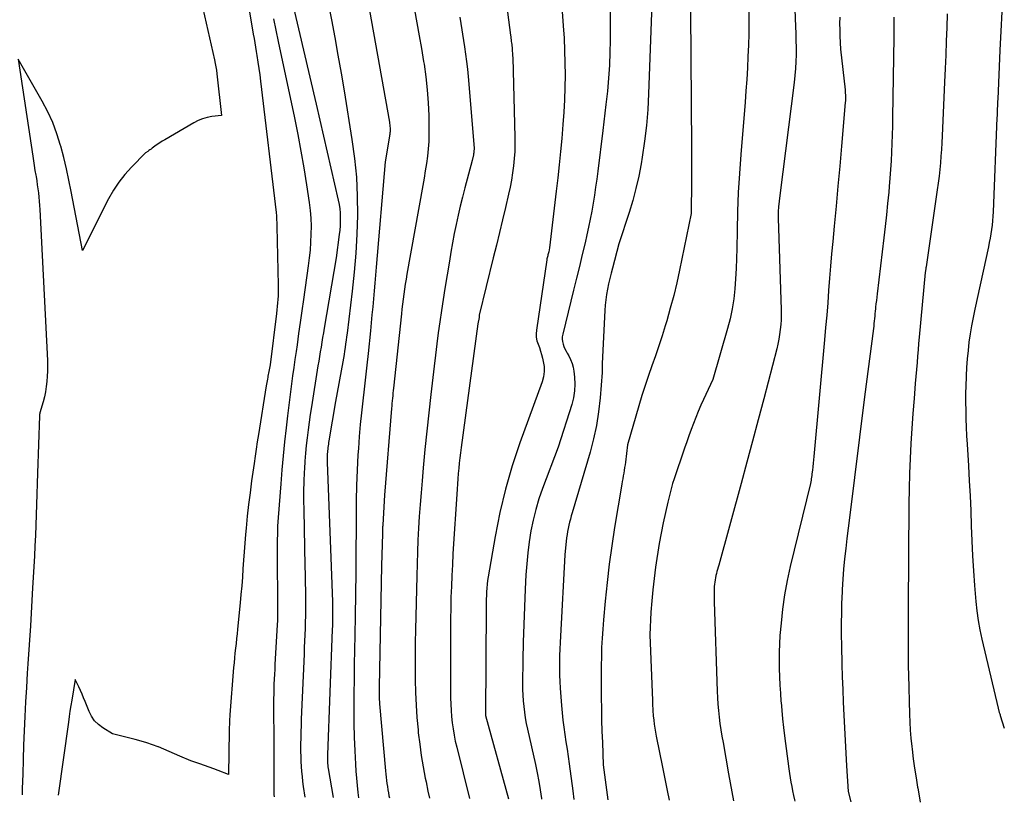
# Model space of a CAD drawing. Units: inches. Extents: x 2612329 to 2614834, y 1499165 to 1502055.
# Drawn here: x 2614702 to 2614796, y 1499179 to 1499254 of the extents above; entities that cross this region are included whole.
import ezdxf

# ---------------------------------------------------------------- set-up
doc = ezdxf.new("R2010")
doc.units = ezdxf.units.IN
doc.header["$MEASUREMENT"] = 0
doc.layers.add('Tile_2735_10_NE_contour_2ft', color=211, linetype='Continuous')

msp = doc.modelspace()

# ---------------------------------------------------------------- linework, layer by layer
at = {"layer": 'Tile_2735_10_NE_contour_2ft'}
for points in [[(2614765.88, 1499259.377, 8186), (2614766.014, 1499241.839, 8186), (2614766.015, 1499241.446, 8186), (2614766.015, 1499241.053, 8186), (2614766.012, 1499240.66, 8186), (2614766.008, 1499240.267, 8186), (2614766.003, 1499239.874, 8186), (2614765.999, 1499239.481, 8186), (2614765.996, 1499239.088, 8186), (2614765.995, 1499238.695, 8186), (2614765.99, 1499235.57, 8186), (2614764.867, 1499230.149, 8186), (2614764.595, 1499228.919, 8186), (2614764.301, 1499227.695, 8186), (2614763.974, 1499226.479, 8186), (2614763.626, 1499225.268, 8186), (2614763.481, 1499224.791, 8186), (2614763.18, 1499223.826, 8186), (2614762.869, 1499222.864, 8186), (2614762.542, 1499221.908, 8186), (2614762.204, 1499220.955, 8186), (2614761.868, 1499220.001, 8186), (2614761.544, 1499219.044, 8186), (2614761.239, 1499218.08, 8186), (2614760.946, 1499217.112, 8186), (2614759.85, 1499213.36, 8186), (2614759.66, 1499211.7, 8186), (2614759.627, 1499211.432, 8186), (2614759.59, 1499211.165, 8186), (2614759.548, 1499210.899, 8186), (2614759.504, 1499210.634, 8186), (2614759.456, 1499210.368, 8186), (2614759.41, 1499210.103, 8186), (2614759.364, 1499209.837, 8186), (2614759.319, 1499209.571, 8186), (2614758.627, 1499205.427, 8186), (2614758.352, 1499203.661, 8186), (2614758.104, 1499201.891, 8186), (2614757.896, 1499200.117, 8186), (2614757.714, 1499198.339, 8186), (2614757.551, 1499196.537, 8186), (2614757.48, 1499195.657, 8186), (2614757.422, 1499194.777, 8186), (2614757.381, 1499193.895, 8186), (2614757.352, 1499193.013, 8186), (2614757.338, 1499192.13, 8186), (2614757.329, 1499191.248, 8186), (2614757.33, 1499190.365, 8186), (2614757.336, 1499189.482, 8186), (2614757.341, 1499189.072, 8186), (2614757.359, 1499187.995, 8186), (2614757.382, 1499186.917, 8186), (2614757.413, 1499185.84, 8186), (2614757.449, 1499184.764, 8186), (2614757.53, 1499182.61, 8186), (2614757.97, 1499179.263, 8186)], [(2614722.912, 1499258.839, 8208), (2614723.933, 1499252.792, 8208), (2614724.002, 1499252.381, 8208), (2614724.072, 1499251.969, 8208), (2614724.14, 1499251.557, 8208), (2614724.209, 1499251.146, 8208), (2614724.276, 1499250.74, 8208), (2614724.373, 1499250.126, 8208), (2614724.465, 1499249.51, 8208), (2614724.548, 1499248.893, 8208), (2614724.626, 1499248.275, 8208), (2614726.113, 1499235.68, 8208), (2614726.147, 1499235.346, 8208), (2614726.176, 1499235.011, 8208), (2614726.194, 1499234.676, 8208), (2614726.206, 1499234.341, 8208), (2614726.331, 1499228.684, 8208), (2614726.333, 1499228.345, 8208), (2614726.327, 1499228.005, 8208), (2614726.311, 1499227.666, 8208), (2614726.286, 1499227.327, 8208), (2614726.255, 1499226.988, 8208), (2614726.222, 1499226.65, 8208), (2614726.185, 1499226.312, 8208), (2614726.146, 1499225.974, 8208), (2614725.56, 1499221.05, 8208), (2614725.393, 1499220.234, 8208), (2614725.365, 1499220.097, 8208), (2614725.339, 1499219.96, 8208), (2614725.313, 1499219.823, 8208), (2614725.289, 1499219.685, 8208), (2614725.282, 1499219.648, 8208), (2614725.256, 1499219.492, 8208), (2614725.229, 1499219.336, 8208), (2614725.203, 1499219.18, 8208), (2614725.178, 1499219.024, 8208), (2614724.427, 1499214.335, 8208), (2614724.318, 1499213.641, 8208), (2614724.211, 1499212.947, 8208), (2614724.109, 1499212.253, 8208), (2614724.009, 1499211.558, 8208), (2614723.774, 1499209.887, 8208), (2614723.622, 1499208.758, 8208), (2614723.482, 1499207.627, 8208), (2614723.358, 1499206.494, 8208), (2614723.244, 1499205.361, 8208), (2614723.185, 1499204.728, 8208), (2614723.113, 1499203.909, 8208), (2614723.046, 1499203.09, 8208), (2614722.988, 1499202.27, 8208), (2614722.934, 1499201.45, 8208), (2614722.881, 1499200.63, 8208), (2614722.821, 1499199.81, 8208), (2614722.75, 1499198.991, 8208), (2614722.674, 1499198.173, 8208), (2614722.423, 1499195.662, 8208), (2614722.375, 1499195.199, 8208), (2614722.326, 1499194.736, 8208), (2614722.276, 1499194.273, 8208), (2614722.223, 1499193.81, 8208), (2614722.172, 1499193.347, 8208), (2614722.124, 1499192.884, 8208), (2614722.082, 1499192.42, 8208), (2614722.043, 1499191.956, 8208), (2614721.686, 1499187.432, 8208), (2614721.672, 1499187.235, 8208), (2614721.659, 1499187.039, 8208), (2614721.648, 1499186.842, 8208), (2614721.639, 1499186.645, 8208), (2614721.632, 1499186.449, 8208), (2614721.626, 1499186.252, 8208), (2614721.621, 1499186.055, 8208), (2614721.616, 1499185.858, 8208), (2614721.54, 1499181.68, 8208), (2614720.569, 1499182.065, 8208), (2614720.131, 1499182.235, 8208), (2614719.693, 1499182.4, 8208), (2614719.251, 1499182.558, 8208), (2614718.808, 1499182.711, 8208), (2614717.92, 1499183.01, 8208), (2614716.891, 1499183.463, 8208), (2614716.376, 1499183.687, 8208), (2614715.859, 1499183.908, 8208), (2614715.34, 1499184.123, 8208), (2614714.82, 1499184.334, 8208), (2614714.79, 1499184.346, 8208), (2614714.25, 1499184.55, 8208), (2614713.705, 1499184.738, 8208), (2614713.153, 1499184.903, 8208), (2614712.596, 1499185.053, 8208), (2614710.42, 1499185.59, 8208), (2614709.492, 1499186.163, 8208), (2614709.07, 1499186.484, 8208), (2614708.699, 1499186.848, 8208), (2614708.405, 1499187.277, 8208), (2614708.162, 1499187.748, 8208), (2614707.791, 1499188.686, 8208), (2614707.644, 1499189.046, 8208), (2614707.492, 1499189.403, 8208), (2614707.332, 1499189.757, 8208), (2614707.167, 1499190.109, 8208), (2614706.83, 1499190.81, 8208), (2614706.499, 1499188.83, 8208), (2614706.413, 1499188.303, 8208), (2614706.33, 1499187.775, 8208), (2614706.25, 1499187.247, 8208), (2614706.174, 1499186.718, 8208), (2614705.185, 1499179.699, 8208)], [(2614753.327, 1499258.652, 8192), (2614753.698, 1499253.611, 8192), (2614753.773, 1499252.424, 8192), (2614753.83, 1499251.238, 8192), (2614753.861, 1499250.05, 8192), (2614753.874, 1499248.861, 8192), (2614753.858, 1499247.673, 8192), (2614753.821, 1499246.486, 8192), (2614753.753, 1499245.3, 8192), (2614753.663, 1499244.114, 8192), (2614753.546, 1499242.793, 8192), (2614753.428, 1499241.528, 8192), (2614753.302, 1499240.263, 8192), (2614753.167, 1499238.999, 8192), (2614753.023, 1499237.736, 8192), (2614752.38, 1499232.28, 8192), (2614752.298, 1499231.882, 8192), (2614752.277, 1499231.787, 8192), (2614752.254, 1499231.694, 8192), (2614752.229, 1499231.601, 8192), (2614752.202, 1499231.508, 8192), (2614752.175, 1499231.415, 8192), (2614752.152, 1499231.322, 8192), (2614752.133, 1499231.227, 8192), (2614752.117, 1499231.132, 8192), (2614751.11, 1499224.376, 8192), (2614751.087, 1499224.03, 8192), (2614751.101, 1499223.688, 8192), (2614751.17, 1499223.353, 8192), (2614751.276, 1499223.023, 8192), (2614751.402, 1499222.694, 8192), (2614751.518, 1499222.361, 8192), (2614751.617, 1499222.023, 8192), (2614751.706, 1499221.681, 8192), (2614751.778, 1499221.374, 8192), (2614751.849, 1499220.878, 8192), (2614751.863, 1499220.387, 8192), (2614751.791, 1499219.9, 8192), (2614751.663, 1499219.416, 8192), (2614749.536, 1499213.546, 8192), (2614748.801, 1499211.336, 8192), (2614748.146, 1499209.105, 8192), (2614747.609, 1499206.843, 8192), (2614747.152, 1499204.559, 8192), (2614746.48, 1499200.668, 8192), (2614746.426, 1499200.314, 8192), (2614746.381, 1499199.958, 8192), (2614746.35, 1499199.6, 8192), (2614746.328, 1499199.242, 8192), (2614746.316, 1499198.883, 8192), (2614746.305, 1499198.524, 8192), (2614746.298, 1499198.165, 8192), (2614746.294, 1499197.806, 8192), (2614746.219, 1499187.36, 8192), (2614748.435, 1499179.342, 8192)], [(2614734.718, 1499257.257, 8200), (2614736.997, 1499244.364, 8200), (2614737.02, 1499244.222, 8200), (2614737.038, 1499244.079, 8200), (2614737.052, 1499243.936, 8200), (2614737.062, 1499243.792, 8200), (2614737.068, 1499243.675, 8200), (2614737.071, 1499243.59, 8200), (2614737.07, 1499243.505, 8200), (2614737.064, 1499243.42, 8200), (2614737.056, 1499243.335, 8200), (2614737.044, 1499243.251, 8200), (2614737.032, 1499243.167, 8200), (2614737.019, 1499243.082, 8200), (2614737.006, 1499242.998, 8200), (2614736.59, 1499240.55, 8200), (2614735.735, 1499230.425, 8200), (2614735.669, 1499229.661, 8200), (2614735.603, 1499228.897, 8200), (2614735.536, 1499228.133, 8200), (2614735.468, 1499227.369, 8200), (2614735.399, 1499226.606, 8200), (2614735.327, 1499225.842, 8200), (2614735.252, 1499225.079, 8200), (2614735.176, 1499224.316, 8200), (2614734.954, 1499222.133, 8200), (2614734.835, 1499220.992, 8200), (2614734.711, 1499219.853, 8200), (2614734.58, 1499218.714, 8200), (2614734.444, 1499217.576, 8200), (2614734.315, 1499216.438, 8200), (2614734.199, 1499215.298, 8200), (2614734.103, 1499214.156, 8200), (2614734.021, 1499213.013, 8200), (2614733.981, 1499212.382, 8200), (2614733.903, 1499210.923, 8200), (2614733.843, 1499209.462, 8200), (2614733.811, 1499208.001, 8200), (2614733.797, 1499206.539, 8200), (2614733.797, 1499205.282, 8200), (2614733.791, 1499203.19, 8200), (2614733.778, 1499201.099, 8200), (2614733.752, 1499199.009, 8200), (2614733.718, 1499196.918, 8200), (2614733.684, 1499195.07, 8200), (2614733.658, 1499193.658, 8200), (2614733.632, 1499192.246, 8200), (2614733.608, 1499190.834, 8200), (2614733.583, 1499189.422, 8200), (2614733.58, 1499189.241, 8200), (2614733.572, 1499187.92, 8200), (2614733.58, 1499186.599, 8200), (2614733.616, 1499185.279, 8200), (2614733.67, 1499183.958, 8200), (2614733.734, 1499182.694, 8200), (2614733.777, 1499182.007, 8200), (2614733.831, 1499181.321, 8200), (2614733.901, 1499180.636, 8200), (2614733.981, 1499179.953, 8200), (2614734.047, 1499179.461, 8200)], [(2614747.98, 1499257.63, 8194), (2614748.632, 1499252.697, 8194), (2614748.651, 1499252.552, 8194), (2614748.67, 1499252.406, 8194), (2614748.689, 1499252.26, 8194), (2614748.708, 1499252.114, 8194), (2614748.726, 1499251.969, 8194), (2614748.743, 1499251.823, 8194), (2614748.759, 1499251.676, 8194), (2614748.774, 1499251.53, 8194), (2614748.787, 1499251.394, 8194), (2614748.805, 1499251.18, 8194), (2614748.821, 1499250.966, 8194), (2614748.831, 1499250.751, 8194), (2614748.84, 1499250.535, 8194), (2614749.047, 1499242.922, 8194), (2614749.05, 1499242.23, 8194), (2614749.034, 1499241.539, 8194), (2614748.986, 1499240.85, 8194), (2614748.919, 1499240.162, 8194), (2614748.824, 1499239.476, 8194), (2614748.715, 1499238.793, 8194), (2614748.583, 1499238.115, 8194), (2614748.436, 1499237.438, 8194), (2614748.138, 1499236.165, 8194), (2614747.852, 1499234.955, 8194), (2614747.564, 1499233.744, 8194), (2614747.273, 1499232.535, 8194), (2614746.98, 1499231.326, 8194), (2614745.63, 1499225.798, 8194), (2614745.626, 1499225.781, 8194), (2614745.623, 1499225.763, 8194), (2614745.62, 1499225.746, 8194), (2614745.618, 1499225.728, 8194), (2614745.609, 1499225.621, 8194), (2614745.608, 1499225.601, 8194), (2614745.48, 1499224.97, 8194), (2614743.891, 1499213.092, 8194), (2614743.827, 1499212.594, 8194), (2614743.767, 1499212.096, 8194), (2614743.712, 1499211.598, 8194), (2614743.659, 1499211.098, 8194), (2614743.613, 1499210.598, 8194), (2614743.57, 1499210.099, 8194), (2614743.532, 1499209.598, 8194), (2614743.498, 1499209.098, 8194), (2614743.108, 1499202.877, 8194), (2614743.048, 1499201.838, 8194), (2614742.995, 1499200.798, 8194), (2614742.951, 1499199.757, 8194), (2614742.915, 1499198.716, 8194), (2614742.889, 1499197.675, 8194), (2614742.869, 1499196.634, 8194), (2614742.861, 1499195.593, 8194), (2614742.86, 1499194.551, 8194), (2614742.882, 1499189.05, 8194), (2614742.895, 1499188.45, 8194), (2614742.922, 1499187.851, 8194), (2614742.968, 1499187.254, 8194), (2614743.03, 1499186.658, 8194), (2614743.112, 1499186.064, 8194), (2614743.209, 1499185.473, 8194), (2614743.329, 1499184.886, 8194), (2614743.464, 1499184.302, 8194), (2614744.701, 1499179.373, 8194)], [(2614718.772, 1499256.711, 8210), (2614720.205, 1499250.332, 8210), (2614720.274, 1499249.999, 8210), (2614720.336, 1499249.666, 8210), (2614720.386, 1499249.331, 8210), (2614720.429, 1499248.994, 8210), (2614720.87, 1499245, 8210), (2614719.945, 1499244.88, 8210), (2614719.491, 1499244.793, 8210), (2614719.05, 1499244.671, 8210), (2614718.626, 1499244.497, 8210), (2614718.213, 1499244.289, 8210), (2614715.434, 1499242.669, 8210), (2614715.188, 1499242.52, 8210), (2614714.946, 1499242.365, 8210), (2614714.709, 1499242.203, 8210), (2614714.475, 1499242.035, 8210), (2614714.229, 1499241.852, 8210), (2614714.12, 1499241.772, 8210), (2614714.012, 1499241.694, 8210), (2614713.902, 1499241.617, 8210), (2614713.792, 1499241.541, 8210), (2614713.57, 1499241.39, 8210), (2614712.234, 1499240.04, 8210), (2614711.602, 1499239.338, 8210), (2614711.018, 1499238.602, 8210), (2614710.506, 1499237.815, 8210), (2614710.042, 1499236.993, 8210), (2614707.53, 1499232.01, 8210), (2614706.456, 1499237.683, 8210), (2614706.235, 1499238.779, 8210), (2614705.996, 1499239.87, 8210), (2614705.732, 1499240.956, 8210), (2614705.449, 1499242.037, 8210), (2614705.426, 1499242.123, 8210), (2614705.077, 1499243.227, 8210), (2614704.674, 1499244.308, 8210), (2614704.189, 1499245.356, 8210), (2614703.65, 1499246.38, 8210), (2614701.34, 1499250.39, 8210), (2614702.749, 1499241.094, 8210), (2614702.821, 1499240.634, 8210), (2614702.893, 1499240.174, 8210), (2614702.97, 1499239.714, 8210), (2614703.047, 1499239.255, 8210), (2614703.07, 1499239.122, 8210), (2614703.134, 1499238.729, 8210), (2614703.194, 1499238.336, 8210), (2614703.247, 1499237.942, 8210), (2614703.295, 1499237.547, 8210), (2614703.336, 1499237.151, 8210), (2614703.372, 1499236.755, 8210), (2614703.401, 1499236.358, 8210), (2614703.425, 1499235.961, 8210), (2614704.16, 1499221.442, 8210), (2614704.175, 1499220.942, 8210), (2614704.175, 1499220.443, 8210), (2614704.154, 1499219.944, 8210), (2614704.118, 1499219.445, 8210), (2614704.058, 1499218.95, 8210), (2614703.979, 1499218.457, 8210), (2614703.872, 1499217.971, 8210), (2614703.747, 1499217.487, 8210), (2614703.442, 1499216.434, 8210), (2614703.423, 1499216.359, 8210), (2614703.408, 1499216.283, 8210), (2614703.399, 1499216.206, 8210), (2614703.394, 1499216.128, 8210), (2614703.225, 1499210.62, 8210), (2614703.194, 1499209.625, 8210), (2614703.162, 1499208.629, 8210), (2614703.13, 1499207.633, 8210), (2614703.097, 1499206.638, 8210), (2614703.06, 1499205.642, 8210), (2614703.019, 1499204.647, 8210), (2614702.971, 1499203.652, 8210), (2614702.918, 1499202.657, 8210), (2614702.746, 1499199.622, 8210), (2614702.64, 1499197.794, 8210), (2614702.53, 1499195.966, 8210), (2614702.413, 1499194.139, 8210), (2614702.293, 1499192.311, 8210), (2614702.233, 1499191.424, 8210), (2614702.145, 1499190.04, 8210), (2614702.065, 1499188.656, 8210), (2614701.995, 1499187.272, 8210), (2614701.934, 1499185.887, 8210), (2614701.881, 1499184.501, 8210), (2614701.831, 1499183.116, 8210), (2614701.788, 1499181.73, 8210), (2614701.749, 1499180.344, 8210), (2614701.733, 1499179.727, 8210)], [(2614795.891, 1499256.799, 8174), (2614795.61, 1499251.28, 8174), (2614795.411, 1499246.575, 8174), (2614795.401, 1499246.351, 8174), (2614795.392, 1499246.126, 8174), (2614795.383, 1499245.901, 8174), (2614795.374, 1499245.677, 8174), (2614795.365, 1499245.452, 8174), (2614795.356, 1499245.227, 8174), (2614795.346, 1499245.003, 8174), (2614795.337, 1499244.778, 8174), (2614794.963, 1499235.731, 8174), (2614794.94, 1499235.307, 8174), (2614794.908, 1499234.884, 8174), (2614794.864, 1499234.463, 8174), (2614794.813, 1499234.041, 8174), (2614794.75, 1499233.622, 8174), (2614794.681, 1499233.203, 8174), (2614794.601, 1499232.787, 8174), (2614794.516, 1499232.371, 8174), (2614793.206, 1499226.384, 8174), (2614793.043, 1499225.594, 8174), (2614792.895, 1499224.801, 8174), (2614792.767, 1499224.005, 8174), (2614792.653, 1499223.206, 8174), (2614792.56, 1499222.405, 8174), (2614792.482, 1499221.603, 8174), (2614792.424, 1499220.799, 8174), (2614792.381, 1499219.993, 8174), (2614792.376, 1499219.867, 8174), (2614792.35, 1499219.062, 8174), (2614792.333, 1499218.258, 8174), (2614792.331, 1499217.453, 8174), (2614792.337, 1499216.648, 8174), (2614792.357, 1499215.844, 8174), (2614792.383, 1499215.039, 8174), (2614792.42, 1499214.235, 8174), (2614792.465, 1499213.432, 8174), (2614792.595, 1499211.345, 8174), (2614792.679, 1499209.905, 8174), (2614792.754, 1499208.465, 8174), (2614792.817, 1499207.025, 8174), (2614792.872, 1499205.584, 8174), (2614792.93, 1499204.143, 8174), (2614793.002, 1499202.703, 8174), (2614793.093, 1499201.265, 8174), (2614793.197, 1499199.827, 8174), (2614793.317, 1499198.321, 8174), (2614793.411, 1499197.403, 8174), (2614793.532, 1499196.49, 8174), (2614793.695, 1499195.583, 8174), (2614793.885, 1499194.681, 8174), (2614795.44, 1499188.05, 8174), (2614795.565, 1499187.657, 8174), (2614795.589, 1499187.579, 8174), (2614795.614, 1499187.5, 8174), (2614795.639, 1499187.422, 8174), (2614795.663, 1499187.344, 8174), (2614796.045, 1499186.124, 8174)], [(2614727.678, 1499255.922, 8204), (2614729.96, 1499246.08, 8204), (2614732.089, 1499236.847, 8204), (2614732.169, 1499236.442, 8204), (2614732.231, 1499236.036, 8204), (2614732.266, 1499235.626, 8204), (2614732.283, 1499235.214, 8204), (2614732.278, 1499234.801, 8204), (2614732.261, 1499234.388, 8204), (2614732.227, 1499233.977, 8204), (2614732.181, 1499233.567, 8204), (2614731.88, 1499231.32, 8204), (2614730.735, 1499224.554, 8204), (2614730.659, 1499224.103, 8204), (2614730.584, 1499223.653, 8204), (2614730.509, 1499223.203, 8204), (2614730.435, 1499222.752, 8204), (2614730.362, 1499222.302, 8204), (2614730.289, 1499221.851, 8204), (2614730.217, 1499221.4, 8204), (2614730.144, 1499220.949, 8204), (2614729.519, 1499217.014, 8204), (2614729.405, 1499216.272, 8204), (2614729.295, 1499215.53, 8204), (2614729.193, 1499214.786, 8204), (2614729.096, 1499214.042, 8204), (2614729.011, 1499213.296, 8204), (2614728.938, 1499212.549, 8204), (2614728.882, 1499211.801, 8204), (2614728.838, 1499211.052, 8204), (2614728.823, 1499210.735, 8204), (2614728.789, 1499209.826, 8204), (2614728.767, 1499208.917, 8204), (2614728.765, 1499208.008, 8204), (2614728.776, 1499207.098, 8204), (2614728.895, 1499201.701, 8204), (2614728.911, 1499200.909, 8204), (2614728.925, 1499200.116, 8204), (2614728.936, 1499199.323, 8204), (2614728.944, 1499198.53, 8204), (2614728.947, 1499198.173, 8204), (2614728.948, 1499197.559, 8204), (2614728.942, 1499196.944, 8204), (2614728.927, 1499196.33, 8204), (2614728.907, 1499195.716, 8204), (2614728.881, 1499195.102, 8204), (2614728.856, 1499194.488, 8204), (2614728.83, 1499193.873, 8204), (2614728.804, 1499193.259, 8204), (2614728.541, 1499186.991, 8204), (2614728.518, 1499186.397, 8204), (2614728.5, 1499185.802, 8204), (2614728.487, 1499185.208, 8204), (2614728.478, 1499184.613, 8204), (2614728.476, 1499184.395, 8204), (2614728.477, 1499183.909, 8204), (2614728.485, 1499183.424, 8204), (2614728.504, 1499182.939, 8204), (2614728.532, 1499182.455, 8204), (2614728.569, 1499181.97, 8204), (2614728.614, 1499181.487, 8204), (2614728.67, 1499181.005, 8204), (2614728.732, 1499180.523, 8204), (2614728.875, 1499179.503, 8204)], [(2614731.209, 1499255.311, 8202), (2614731.427, 1499254.189, 8202), (2614731.75, 1499252.481, 8202), (2614732.062, 1499250.771, 8202), (2614732.359, 1499249.058, 8202), (2614732.645, 1499247.344, 8202), (2614733.402, 1499242.683, 8202), (2614733.647, 1499240.875, 8202), (2614733.828, 1499239.061, 8202), (2614733.913, 1499237.241, 8202), (2614733.933, 1499235.416, 8202), (2614733.876, 1499233.589, 8202), (2614733.78, 1499231.765, 8202), (2614733.626, 1499229.945, 8202), (2614733.432, 1499228.128, 8202), (2614732.936, 1499224.089, 8202), (2614732.892, 1499223.744, 8202), (2614732.847, 1499223.4, 8202), (2614732.799, 1499223.055, 8202), (2614732.75, 1499222.712, 8202), (2614732.697, 1499222.368, 8202), (2614732.643, 1499222.025, 8202), (2614732.585, 1499221.683, 8202), (2614732.525, 1499221.341, 8202), (2614731.84, 1499217.53, 8202), (2614731.189, 1499213.735, 8202), (2614731.163, 1499213.578, 8202), (2614731.139, 1499213.422, 8202), (2614731.116, 1499213.265, 8202), (2614731.094, 1499213.108, 8202), (2614731.075, 1499212.951, 8202), (2614731.06, 1499212.794, 8202), (2614731.049, 1499212.636, 8202), (2614731.041, 1499212.478, 8202), (2614731.039, 1499212.416, 8202), (2614731.034, 1499212.227, 8202), (2614731.033, 1499212.037, 8202), (2614731.035, 1499211.848, 8202), (2614731.04, 1499211.659, 8202), (2614731.35, 1499203.35, 8202), (2614731.525, 1499198.273, 8202), (2614731.534, 1499197.942, 8202), (2614731.54, 1499197.61, 8202), (2614731.542, 1499197.279, 8202), (2614731.542, 1499196.948, 8202), (2614731.537, 1499196.617, 8202), (2614731.531, 1499196.285, 8202), (2614731.522, 1499195.954, 8202), (2614731.51, 1499195.623, 8202), (2614731.047, 1499183.574, 8202), (2614731.043, 1499183.409, 8202), (2614731.042, 1499183.245, 8202), (2614731.046, 1499183.081, 8202), (2614731.052, 1499182.917, 8202), (2614731.064, 1499182.753, 8202), (2614731.079, 1499182.589, 8202), (2614731.1, 1499182.427, 8202), (2614731.124, 1499182.264, 8202), (2614731.587, 1499179.481, 8202)], [(2614762.21, 1499255.72, 8188), (2614761.894, 1499247.086, 8188), (2614761.808, 1499245.555, 8188), (2614761.682, 1499244.029, 8188), (2614761.497, 1499242.509, 8188), (2614761.273, 1499240.992, 8188), (2614761.163, 1499240.341, 8188), (2614760.937, 1499239.16, 8188), (2614760.676, 1499237.988, 8188), (2614760.362, 1499236.829, 8188), (2614760.012, 1499235.678, 8188), (2614759.02, 1499232.66, 8188), (2614758.41, 1499230.336, 8188), (2614758.283, 1499229.833, 8188), (2614758.162, 1499229.329, 8188), (2614758.049, 1499228.823, 8188), (2614757.943, 1499228.315, 8188), (2614757.852, 1499227.805, 8188), (2614757.777, 1499227.293, 8188), (2614757.725, 1499226.778, 8188), (2614757.688, 1499226.262, 8188), (2614757.438, 1499221.179, 8188), (2614757.435, 1499221.068, 8188), (2614757.433, 1499220.958, 8188), (2614757.435, 1499220.847, 8188), (2614757.439, 1499220.736, 8188), (2614757.442, 1499220.626, 8188), (2614757.443, 1499220.515, 8188), (2614757.439, 1499220.405, 8188), (2614757.432, 1499220.294, 8188), (2614757.237, 1499217.859, 8188), (2614757.09, 1499216.538, 8188), (2614756.888, 1499215.227, 8188), (2614756.605, 1499213.932, 8188), (2614756.268, 1499212.647, 8188), (2614754.542, 1499206.815, 8188), (2614754.457, 1499206.521, 8188), (2614754.375, 1499206.225, 8188), (2614754.299, 1499205.929, 8188), (2614754.225, 1499205.632, 8188), (2614754.16, 1499205.333, 8188), (2614754.103, 1499205.033, 8188), (2614754.059, 1499204.73, 8188), (2614754.022, 1499204.427, 8188), (2614753.86, 1499202.79, 8188), (2614753.416, 1499194.975, 8188), (2614753.385, 1499194.352, 8188), (2614753.359, 1499193.73, 8188), (2614753.34, 1499193.107, 8188), (2614753.327, 1499192.484, 8188), (2614753.325, 1499191.861, 8188), (2614753.336, 1499191.238, 8188), (2614753.362, 1499190.616, 8188), (2614753.401, 1499189.994, 8188), (2614753.525, 1499188.329, 8188), (2614753.586, 1499187.625, 8188), (2614753.659, 1499186.922, 8188), (2614753.749, 1499186.221, 8188), (2614753.85, 1499185.521, 8188), (2614753.957, 1499184.823, 8188), (2614754.062, 1499184.123, 8188), (2614754.162, 1499183.423, 8188), (2614754.259, 1499182.723, 8188), (2614754.614, 1499180.109, 8188), (2614754.724, 1499179.29, 8188)], [(2614739.416, 1499255.126, 8198), (2614739.646, 1499253.893, 8198), (2614739.869, 1499252.658, 8198), (2614740.08, 1499251.421, 8198), (2614740.284, 1499250.183, 8198), (2614740.327, 1499249.918, 8198), (2614740.498, 1499248.69, 8198), (2614740.636, 1499247.458, 8198), (2614740.722, 1499246.222, 8198), (2614740.776, 1499244.984, 8198), (2614740.799, 1499243.929, 8198), (2614740.799, 1499243.216, 8198), (2614740.777, 1499242.504, 8198), (2614740.722, 1499241.793, 8198), (2614740.646, 1499241.084, 8198), (2614740.549, 1499240.377, 8198), (2614740.445, 1499239.671, 8198), (2614740.331, 1499238.966, 8198), (2614740.211, 1499238.262, 8198), (2614738.691, 1499229.735, 8198), (2614738.609, 1499229.261, 8198), (2614738.531, 1499228.786, 8198), (2614738.458, 1499228.31, 8198), (2614738.389, 1499227.834, 8198), (2614738.325, 1499227.357, 8198), (2614738.264, 1499226.88, 8198), (2614738.208, 1499226.402, 8198), (2614738.154, 1499225.924, 8198), (2614737.389, 1499218.804, 8198), (2614737.363, 1499218.559, 8198), (2614737.339, 1499218.314, 8198), (2614737.315, 1499218.07, 8198), (2614737.293, 1499217.825, 8198), (2614737.271, 1499217.579, 8198), (2614737.25, 1499217.334, 8198), (2614737.23, 1499217.089, 8198), (2614737.209, 1499216.844, 8198), (2614736.54, 1499208.53, 8198), (2614736.364, 1499205.678, 8198), (2614736.358, 1499205.571, 8198), (2614736.352, 1499205.463, 8198), (2614736.346, 1499205.355, 8198), (2614736.342, 1499205.247, 8198), (2614736.338, 1499205.14, 8198), (2614736.334, 1499205.032, 8198), (2614736.33, 1499204.924, 8198), (2614736.326, 1499204.817, 8198), (2614736.23, 1499201.75, 8198), (2614736.016, 1499190.091, 8198), (2614736.013, 1499189.89, 8198), (2614736.013, 1499189.689, 8198), (2614736.014, 1499189.487, 8198), (2614736.018, 1499189.286, 8198), (2614736.025, 1499189.085, 8198), (2614736.034, 1499188.884, 8198), (2614736.047, 1499188.683, 8198), (2614736.062, 1499188.482, 8198), (2614736.618, 1499182.026, 8198), (2614736.647, 1499181.724, 8198), (2614736.679, 1499181.422, 8198), (2614736.718, 1499181.121, 8198), (2614736.76, 1499180.821, 8198), (2614736.807, 1499180.52, 8198), (2614736.855, 1499180.221, 8198), (2614736.907, 1499179.922, 8198), (2614736.961, 1499179.623, 8198), (2614736.995, 1499179.436, 8198)], [(2614743.765, 1499254.422, 8196), (2614744.218, 1499251.6, 8196), (2614744.324, 1499250.887, 8196), (2614744.42, 1499250.173, 8196), (2614744.499, 1499249.456, 8196), (2614744.568, 1499248.739, 8196), (2614745.114, 1499242.238, 8196), (2614745.123, 1499242.101, 8196), (2614745.128, 1499241.964, 8196), (2614745.128, 1499241.827, 8196), (2614745.125, 1499241.69, 8196), (2614745.121, 1499241.618, 8196), (2614745.114, 1499241.517, 8196), (2614745.103, 1499241.417, 8196), (2614745.088, 1499241.318, 8196), (2614745.069, 1499241.219, 8196), (2614744.95, 1499240.68, 8196), (2614744.238, 1499238.03, 8196), (2614744.012, 1499237.159, 8196), (2614743.796, 1499236.285, 8196), (2614743.596, 1499235.407, 8196), (2614743.407, 1499234.528, 8196), (2614743.231, 1499233.645, 8196), (2614743.063, 1499232.761, 8196), (2614742.905, 1499231.875, 8196), (2614742.756, 1499230.987, 8196), (2614742.334, 1499228.38, 8196), (2614742.165, 1499227.315, 8196), (2614742.003, 1499226.25, 8196), (2614741.848, 1499225.183, 8196), (2614741.699, 1499224.116, 8196), (2614741.557, 1499223.047, 8196), (2614741.42, 1499221.978, 8196), (2614741.289, 1499220.908, 8196), (2614741.163, 1499219.837, 8196), (2614740.972, 1499218.179, 8196), (2614740.777, 1499216.42, 8196), (2614740.589, 1499214.661, 8196), (2614740.414, 1499212.901, 8196), (2614740.248, 1499211.14, 8196), (2614740.134, 1499209.887, 8196), (2614740.037, 1499208.751, 8196), (2614739.948, 1499207.615, 8196), (2614739.872, 1499206.477, 8196), (2614739.803, 1499205.34, 8196), (2614739.747, 1499204.201, 8196), (2614739.697, 1499203.062, 8196), (2614739.658, 1499201.923, 8196), (2614739.625, 1499200.784, 8196), (2614739.501, 1499195.582, 8196), (2614739.478, 1499194.378, 8196), (2614739.465, 1499193.175, 8196), (2614739.464, 1499191.971, 8196), (2614739.472, 1499190.767, 8196), (2614739.503, 1499189.564, 8196), (2614739.556, 1499188.363, 8196), (2614739.642, 1499187.163, 8196), (2614739.749, 1499185.965, 8196), (2614739.779, 1499185.678, 8196), (2614739.908, 1499184.589, 8196), (2614740.058, 1499183.504, 8196), (2614740.241, 1499182.424, 8196), (2614740.444, 1499181.347, 8196), (2614740.518, 1499180.989, 8196), (2614740.7, 1499180.094, 8196), (2614740.841, 1499179.405, 8196)], [(2614758.192, 1499255.258, 8190), (2614758.213, 1499253.713, 8190), (2614758.202, 1499252.168, 8190), (2614758.177, 1499251.081, 8190), (2614758.129, 1499249.822, 8190), (2614758.054, 1499248.566, 8190), (2614757.94, 1499247.312, 8190), (2614757.799, 1499246.06, 8190), (2614757.48, 1499243.56, 8190), (2614757.006, 1499239.635, 8190), (2614756.907, 1499238.865, 8190), (2614756.802, 1499238.095, 8190), (2614756.688, 1499237.327, 8190), (2614756.567, 1499236.56, 8190), (2614756.433, 1499235.795, 8190), (2614756.289, 1499235.032, 8190), (2614756.13, 1499234.272, 8190), (2614755.96, 1499233.514, 8190), (2614755.784, 1499232.758, 8190), (2614755.516, 1499231.623, 8190), (2614755.246, 1499230.49, 8190), (2614754.971, 1499229.358, 8190), (2614754.693, 1499228.226, 8190), (2614753.641, 1499223.98, 8190), (2614753.603, 1499223.743, 8190), (2614753.593, 1499223.508, 8190), (2614753.623, 1499223.273, 8190), (2614753.679, 1499223.04, 8190), (2614753.764, 1499222.811, 8190), (2614753.857, 1499222.586, 8190), (2614753.963, 1499222.367, 8190), (2614754.078, 1499222.151, 8190), (2614754.227, 1499221.889, 8190), (2614754.399, 1499221.538, 8190), (2614754.541, 1499221.178, 8190), (2614754.637, 1499220.802, 8190), (2614754.704, 1499220.417, 8190), (2614754.765, 1499219.859, 8190), (2614754.796, 1499219.192, 8190), (2614754.772, 1499218.529, 8190), (2614754.667, 1499217.875, 8190), (2614754.506, 1499217.227, 8190), (2614753.21, 1499213.12, 8190), (2614751.708, 1499209.167, 8190), (2614751.36, 1499208.165, 8190), (2614751.05, 1499207.153, 8190), (2614750.8, 1499206.124, 8190), (2614750.588, 1499205.085, 8190), (2614750.425, 1499204.036, 8190), (2614750.287, 1499202.984, 8190), (2614750.188, 1499201.928, 8190), (2614750.115, 1499200.868, 8190), (2614750.045, 1499199.481, 8190), (2614749.968, 1499197.787, 8190), (2614749.904, 1499196.092, 8190), (2614749.859, 1499194.396, 8190), (2614749.826, 1499192.7, 8190), (2614749.794, 1499190.404, 8190), (2614749.797, 1499189.856, 8190), (2614749.813, 1499189.309, 8190), (2614749.849, 1499188.763, 8190), (2614749.899, 1499188.218, 8190), (2614749.968, 1499187.675, 8190), (2614750.049, 1499187.133, 8190), (2614750.148, 1499186.595, 8190), (2614750.259, 1499186.058, 8190), (2614751.019, 1499182.657, 8190), (2614751.19, 1499181.843, 8190), (2614751.347, 1499181.027, 8190), (2614751.485, 1499180.207, 8190), (2614751.608, 1499179.384, 8190), (2614751.616, 1499179.316, 8190)], [(2614771.51, 1499255.03, 8184), (2614771.512, 1499253.935, 8184), (2614771.502, 1499252.84, 8184), (2614771.473, 1499251.745, 8184), (2614771.433, 1499250.651, 8184), (2614771.377, 1499249.557, 8184), (2614771.313, 1499248.463, 8184), (2614771.237, 1499247.37, 8184), (2614771.153, 1499246.278, 8184), (2614770.739, 1499241.24, 8184), (2614770.607, 1499239.416, 8184), (2614770.5, 1499237.591, 8184), (2614770.428, 1499235.764, 8184), (2614770.38, 1499233.936, 8184), (2614770.352, 1499232.224, 8184), (2614770.327, 1499231.252, 8184), (2614770.289, 1499230.28, 8184), (2614770.234, 1499229.308, 8184), (2614770.165, 1499228.338, 8184), (2614770.059, 1499227.373, 8184), (2614769.913, 1499226.415, 8184), (2614769.71, 1499225.468, 8184), (2614769.468, 1499224.528, 8184), (2614768.05, 1499219.64, 8184), (2614767.167, 1499217.725, 8184), (2614766.909, 1499217.151, 8184), (2614766.66, 1499216.573, 8184), (2614766.424, 1499215.99, 8184), (2614766.196, 1499215.403, 8184), (2614765.977, 1499214.813, 8184), (2614765.761, 1499214.221, 8184), (2614765.551, 1499213.628, 8184), (2614765.344, 1499213.033, 8184), (2614764.304, 1499210.002, 8184), (2614764.274, 1499209.912, 8184), (2614764.246, 1499209.821, 8184), (2614764.219, 1499209.729, 8184), (2614764.195, 1499209.638, 8184), (2614763.738, 1499207.851, 8184), (2614763.5, 1499206.862, 8184), (2614763.281, 1499205.869, 8184), (2614763.091, 1499204.871, 8184), (2614762.92, 1499203.869, 8184), (2614762.564, 1499201.592, 8184), (2614762.413, 1499200.517, 8184), (2614762.284, 1499199.441, 8184), (2614762.188, 1499198.361, 8184), (2614762.114, 1499197.278, 8184), (2614762, 1499195.11, 8184), (2614762.257, 1499188.796, 8184), (2614762.264, 1499188.611, 8184), (2614762.271, 1499188.425, 8184), (2614762.277, 1499188.24, 8184), (2614762.283, 1499188.055, 8184), (2614762.291, 1499187.869, 8184), (2614762.302, 1499187.684, 8184), (2614762.318, 1499187.499, 8184), (2614762.336, 1499187.315, 8184), (2614762.381, 1499186.914, 8184), (2614762.429, 1499186.53, 8184), (2614762.484, 1499186.146, 8184), (2614762.549, 1499185.765, 8184), (2614762.621, 1499185.385, 8184), (2614763.229, 1499182.399, 8184), (2614763.457, 1499181.273, 8184), (2614763.682, 1499180.147, 8184), (2614763.865, 1499179.215, 8184)], [(2614775.921, 1499255.182, 8182), (2614775.993, 1499253.525, 8182), (2614776.017, 1499252.852, 8182), (2614776.036, 1499252.18, 8182), (2614776.045, 1499251.507, 8182), (2614776.047, 1499250.834, 8182), (2614776.032, 1499250.162, 8182), (2614776.001, 1499249.491, 8182), (2614775.945, 1499248.822, 8182), (2614775.872, 1499248.154, 8182), (2614774.49, 1499237.32, 8182), (2614774.365, 1499236.204, 8182), (2614774.352, 1499236.071, 8182), (2614774.342, 1499235.939, 8182), (2614774.335, 1499235.806, 8182), (2614774.331, 1499235.673, 8182), (2614774.329, 1499235.54, 8182), (2614774.329, 1499235.407, 8182), (2614774.331, 1499235.274, 8182), (2614774.334, 1499235.141, 8182), (2614774.611, 1499226.323, 8182), (2614774.616, 1499225.849, 8182), (2614774.607, 1499225.376, 8182), (2614774.578, 1499224.904, 8182), (2614774.535, 1499224.433, 8182), (2614774.472, 1499223.964, 8182), (2614774.396, 1499223.497, 8182), (2614774.3, 1499223.034, 8182), (2614774.191, 1499222.574, 8182), (2614772.947, 1499217.786, 8182), (2614772.414, 1499215.751, 8182), (2614771.876, 1499213.717, 8182), (2614771.33, 1499211.685, 8182), (2614770.778, 1499209.655, 8182), (2614768.63, 1499201.8, 8182), (2614768.456, 1499201.192, 8182), (2614768.402, 1499200.991, 8182), (2614768.352, 1499200.788, 8182), (2614768.31, 1499200.585, 8182), (2614768.272, 1499200.38, 8182), (2614768.241, 1499200.174, 8182), (2614768.217, 1499199.967, 8182), (2614768.2, 1499199.76, 8182), (2614768.189, 1499199.552, 8182), (2614768.184, 1499199.407, 8182), (2614768.178, 1499199.127, 8182), (2614768.175, 1499198.846, 8182), (2614768.177, 1499198.565, 8182), (2614768.184, 1499198.285, 8182), (2614768.462, 1499189.687, 8182), (2614768.491, 1499189.066, 8182), (2614768.531, 1499188.445, 8182), (2614768.589, 1499187.826, 8182), (2614768.659, 1499187.207, 8182), (2614768.742, 1499186.591, 8182), (2614768.832, 1499185.975, 8182), (2614768.931, 1499185.36, 8182), (2614769.036, 1499184.747, 8182), (2614769.577, 1499181.74, 8182), (2614769.734, 1499180.882, 8182), (2614769.892, 1499180.024, 8182), (2614770.055, 1499179.164, 8182)], [(2614780.245, 1499254.443, 8180), (2614780.232, 1499253.828, 8180), (2614780.236, 1499253.214, 8180), (2614780.252, 1499252.599, 8180), (2614780.3, 1499251.37, 8180), (2614780.751, 1499247.441, 8180), (2614780.766, 1499247.291, 8180), (2614780.779, 1499247.141, 8180), (2614780.788, 1499246.99, 8180), (2614780.795, 1499246.84, 8180), (2614780.797, 1499246.689, 8180), (2614780.796, 1499246.539, 8180), (2614780.789, 1499246.389, 8180), (2614780.779, 1499246.239, 8180), (2614780.412, 1499242.052, 8180), (2614780.242, 1499240.131, 8180), (2614780.069, 1499238.211, 8180), (2614779.891, 1499236.29, 8180), (2614779.711, 1499234.37, 8180), (2614779.569, 1499232.888, 8180), (2614779.461, 1499231.709, 8180), (2614779.358, 1499230.53, 8180), (2614779.263, 1499229.35, 8180), (2614779.173, 1499228.17, 8180), (2614779.084, 1499226.99, 8180), (2614778.991, 1499225.81, 8180), (2614778.891, 1499224.63, 8180), (2614778.787, 1499223.451, 8180), (2614777.767, 1499212.246, 8180), (2614777.734, 1499211.915, 8180), (2614777.7, 1499211.584, 8180), (2614777.662, 1499211.253, 8180), (2614777.622, 1499210.922, 8180), (2614777.578, 1499210.58, 8180), (2614777.557, 1499210.421, 8180), (2614777.534, 1499210.262, 8180), (2614777.509, 1499210.104, 8180), (2614777.484, 1499209.946, 8180), (2614777.43, 1499209.63, 8180), (2614775.49, 1499201.658, 8180), (2614775.194, 1499200.308, 8180), (2614774.942, 1499198.952, 8180), (2614774.752, 1499197.585, 8180), (2614774.605, 1499196.211, 8180), (2614774.506, 1499195.037, 8180), (2614774.454, 1499194.245, 8180), (2614774.419, 1499193.453, 8180), (2614774.411, 1499192.66, 8180), (2614774.421, 1499191.866, 8180), (2614774.451, 1499191.072, 8180), (2614774.489, 1499190.279, 8180), (2614774.54, 1499189.486, 8180), (2614774.599, 1499188.694, 8180), (2614774.603, 1499188.651, 8180), (2614774.676, 1499187.838, 8180), (2614774.756, 1499187.027, 8180), (2614774.848, 1499186.216, 8180), (2614774.948, 1499185.406, 8180), (2614775.362, 1499182.224, 8180), (2614775.421, 1499181.798, 8180), (2614775.485, 1499181.373, 8180), (2614775.556, 1499180.95, 8180), (2614775.631, 1499180.527, 8180), (2614775.715, 1499180.106, 8180), (2614775.806, 1499179.686, 8180), (2614775.907, 1499179.269, 8180), (2614775.947, 1499179.115, 8180)], [(2614785.452, 1499254.436, 8178), (2614785.452, 1499254.178, 8178), (2614785.452, 1499253.921, 8178), (2614785.452, 1499253.799, 8178), (2614785.451, 1499253.48, 8178), (2614785.45, 1499253.161, 8178), (2614785.447, 1499252.843, 8178), (2614785.442, 1499252.525, 8178), (2614785.32, 1499244.789, 8178), (2614785.304, 1499243.958, 8178), (2614785.283, 1499243.128, 8178), (2614785.255, 1499242.299, 8178), (2614785.222, 1499241.469, 8178), (2614785.181, 1499240.64, 8178), (2614785.13, 1499239.811, 8178), (2614785.068, 1499238.983, 8178), (2614784.998, 1499238.156, 8178), (2614784.948, 1499237.621, 8178), (2614784.842, 1499236.528, 8178), (2614784.73, 1499235.434, 8178), (2614784.609, 1499234.342, 8178), (2614784.482, 1499233.251, 8178), (2614783.832, 1499227.863, 8178), (2614783.795, 1499227.544, 8178), (2614783.758, 1499227.226, 8178), (2614783.724, 1499226.907, 8178), (2614783.691, 1499226.588, 8178), (2614783.674, 1499226.424, 8178), (2614783.651, 1499226.187, 8178), (2614783.627, 1499225.95, 8178), (2614783.603, 1499225.714, 8178), (2614783.58, 1499225.477, 8178), (2614783.555, 1499225.241, 8178), (2614783.529, 1499225.004, 8178), (2614783.501, 1499224.768, 8178), (2614783.472, 1499224.532, 8178), (2614782.63, 1499217.98, 8178), (2614781.173, 1499206.334, 8178), (2614781.052, 1499205.352, 8178), (2614780.935, 1499204.37, 8178), (2614780.821, 1499203.388, 8178), (2614780.711, 1499202.405, 8178), (2614780.614, 1499201.421, 8178), (2614780.532, 1499200.436, 8178), (2614780.473, 1499199.449, 8178), (2614780.428, 1499198.462, 8178), (2614780.423, 1499198.313, 8178), (2614780.397, 1499197.25, 8178), (2614780.383, 1499196.188, 8178), (2614780.389, 1499195.125, 8178), (2614780.406, 1499194.062, 8178), (2614780.452, 1499192.283, 8178), (2614780.487, 1499191.062, 8178), (2614780.528, 1499189.841, 8178), (2614780.577, 1499188.621, 8178), (2614780.632, 1499187.4, 8178), (2614780.692, 1499186.18, 8178), (2614780.756, 1499184.96, 8178), (2614780.823, 1499183.741, 8178), (2614780.894, 1499182.521, 8178), (2614781.04, 1499180.06, 8178), (2614781.295, 1499179.071, 8178)], [(2614790.553, 1499254.741, 8176), (2614790.516, 1499253.428, 8176), (2614790.468, 1499252.115, 8176), (2614790.417, 1499250.802, 8176), (2614790.361, 1499249.49, 8176), (2614790.304, 1499248.177, 8176), (2614790.072, 1499243.025, 8176), (2614790.039, 1499242.378, 8176), (2614790, 1499241.731, 8176), (2614789.955, 1499241.084, 8176), (2614789.903, 1499240.437, 8176), (2614789.843, 1499239.792, 8176), (2614789.775, 1499239.147, 8176), (2614789.695, 1499238.504, 8176), (2614789.607, 1499237.862, 8176), (2614788.53, 1499230.449, 8176), (2614788.528, 1499230.434, 8176), (2614788.526, 1499230.419, 8176), (2614788.524, 1499230.403, 8176), (2614788.521, 1499230.388, 8176), (2614788.512, 1499230.326, 8176), (2614788.509, 1499230.311, 8176), (2614788.507, 1499230.296, 8176), (2614788.505, 1499230.28, 8176), (2614788.503, 1499230.265, 8176), (2614788.45, 1499229.9, 8176), (2614787.877, 1499223.699, 8176), (2614787.821, 1499223.091, 8176), (2614787.767, 1499222.484, 8176), (2614787.714, 1499221.876, 8176), (2614787.663, 1499221.268, 8176), (2614787.495, 1499219.256, 8176), (2614787.378, 1499217.812, 8176), (2614787.269, 1499216.368, 8176), (2614787.169, 1499214.924, 8176), (2614787.074, 1499213.479, 8176), (2614786.997, 1499212.034, 8176), (2614786.936, 1499210.587, 8176), (2614786.9, 1499209.14, 8176), (2614786.88, 1499207.693, 8176), (2614786.829, 1499197.658, 8176), (2614786.825, 1499196.857, 8176), (2614786.821, 1499196.055, 8176), (2614786.817, 1499195.254, 8176), (2614786.813, 1499194.452, 8176), (2614786.812, 1499193.651, 8176), (2614786.816, 1499192.849, 8176), (2614786.828, 1499192.048, 8176), (2614786.844, 1499191.246, 8176), (2614786.937, 1499187.494, 8176), (2614786.967, 1499186.717, 8176), (2614787.012, 1499185.941, 8176), (2614787.078, 1499185.166, 8176), (2614787.159, 1499184.393, 8176), (2614787.193, 1499184.11, 8176), (2614787.309, 1499183.196, 8176), (2614787.434, 1499182.284, 8176), (2614787.573, 1499181.374, 8176), (2614787.722, 1499180.466, 8176), (2614787.736, 1499180.381, 8176), (2614787.903, 1499179.433, 8176), (2614787.98, 1499179.016, 8176)], [(2614725.882, 1499254.288, 8206), (2614726.106, 1499253.188, 8206), (2614726.334, 1499252.088, 8206), (2614727.876, 1499244.751, 8206), (2614728.197, 1499243.155, 8206), (2614728.5, 1499241.555, 8206), (2614728.776, 1499239.951, 8206), (2614729.033, 1499238.344, 8206), (2614729.292, 1499236.636, 8206), (2614729.386, 1499235.879, 8206), (2614729.452, 1499235.12, 8206), (2614729.476, 1499234.358, 8206), (2614729.473, 1499233.595, 8206), (2614729.436, 1499232.831, 8206), (2614729.383, 1499232.069, 8206), (2614729.305, 1499231.309, 8206), (2614729.211, 1499230.551, 8206), (2614728.754, 1499227.3, 8206), (2614728.6, 1499226.211, 8206), (2614728.445, 1499225.122, 8206), (2614728.288, 1499224.034, 8206), (2614728.131, 1499222.946, 8206), (2614728.039, 1499222.311, 8206), (2614727.928, 1499221.54, 8206), (2614727.818, 1499220.77, 8206), (2614727.71, 1499219.999, 8206), (2614727.603, 1499219.228, 8206), (2614727.499, 1499218.456, 8206), (2614727.399, 1499217.685, 8206), (2614727.303, 1499216.912, 8206), (2614727.211, 1499216.139, 8206), (2614727.079, 1499214.998, 8206), (2614726.932, 1499213.653, 8206), (2614726.795, 1499212.307, 8206), (2614726.674, 1499210.96, 8206), (2614726.564, 1499209.611, 8206), (2614726.317, 1499206.364, 8206), (2614726.29, 1499205.951, 8206), (2614726.267, 1499205.536, 8206), (2614726.252, 1499205.122, 8206), (2614726.242, 1499204.707, 8206), (2614726.238, 1499204.292, 8206), (2614726.235, 1499203.877, 8206), (2614726.234, 1499203.462, 8206), (2614726.235, 1499203.048, 8206), (2614726.265, 1499197.653, 8206), (2614726.263, 1499197.259, 8206), (2614726.257, 1499196.864, 8206), (2614726.244, 1499196.47, 8206), (2614726.225, 1499196.075, 8206), (2614726.011, 1499192.261, 8206), (2614725.986, 1499191.788, 8206), (2614725.962, 1499191.315, 8206), (2614725.939, 1499190.842, 8206), (2614725.918, 1499190.369, 8206), (2614725.902, 1499189.895, 8206), (2614725.889, 1499189.421, 8206), (2614725.884, 1499188.948, 8206), (2614725.884, 1499188.474, 8206), (2614725.906, 1499184.572, 8206), (2614725.907, 1499184.375, 8206), (2614725.907, 1499184.179, 8206), (2614725.908, 1499183.982, 8206), (2614725.908, 1499183.785, 8206), (2614725.913, 1499179.83, 8206), (2614725.914, 1499179.774, 8206), (2614725.925, 1499179.528, 8206)]]:
    msp.add_polyline3d(points, dxfattribs=at)

doc.saveas('drawing.dxf')
